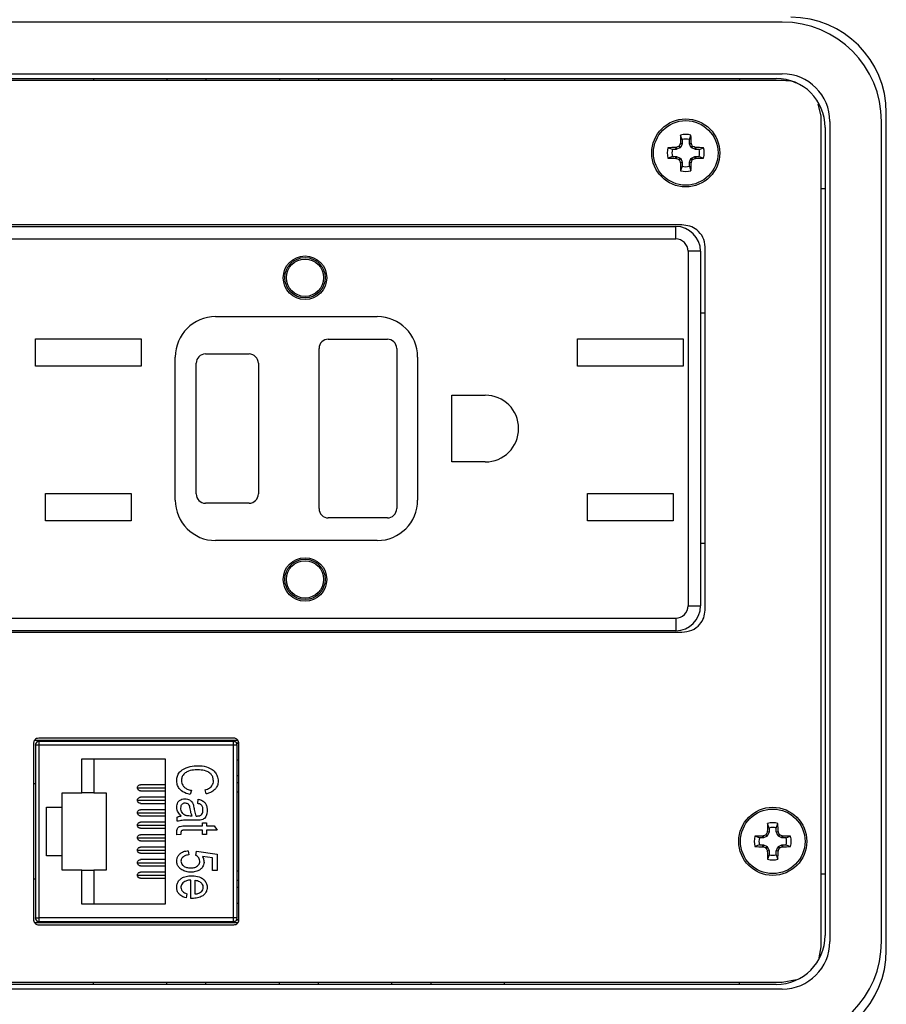
# Model space of a CAD drawing. Units: inches. Extents: x 0.5 to 8, y 0.3 to 10.7.
# Drawn here: x 2 to 2.9, y 7.4 to 8.4 of the extents above; entities that cross this region are included whole.
import ezdxf

# ---------------------------------------------------------------- set-up
doc = ezdxf.new("R2010")
doc.units = ezdxf.units.IN
doc.header["$MEASUREMENT"] = 0

msp = doc.modelspace()

# ---------------------------------------------------------------- linework, layer by layer
at = {"color": 7, "linetype": 'Continuous', "lineweight": 25}
for p, q in [((2.8257, 8.4135), (1.789, 8.4135)), ((1.789, 8.3581), (2.8257, 8.3581)), ((2.8257, 8.3507), (1.789, 8.3507)), ((1.7956, 8.353), (2.8192, 8.353)), ((2.0869, 8.353), (2.0869, 8.3507)), ((2.1656, 8.353), (2.1656, 8.3507)), ((2.2076, 8.353), (2.2076, 8.3507)), ((2.2864, 8.353), (2.2864, 8.3507)), ((2.3284, 8.353), (2.3284, 8.3507)), ((2.4071, 8.353), (2.4071, 8.3507)), ((2.4491, 8.353), (2.4491, 8.3507)), ((2.5278, 8.353), (2.5278, 8.3507)), ((2.7798, 8.353), (2.7798, 8.3507)), ((2.8674, 8.3128), (2.8642, 8.3256)), ((2.8674, 7.422), (2.8674, 8.3128)), ((2.8768, 8.307), (2.8768, 7.4278)), ((2.9322, 7.4278), (2.9322, 8.307)), ((2.9373, 7.4186), (2.9373, 8.3162)), ((2.8717, 8.3005), (2.8717, 7.4343)), ((2.7184, 8.2874), (2.7167, 8.2923)), ((2.7184, 8.2874), (2.7184, 8.2834)), ((2.7261, 8.2874), (2.7278, 8.2923)), ((2.7261, 8.2834), (2.7261, 8.2874)), ((2.708, 8.277), (2.7032, 8.2787)), ((2.712, 8.277), (2.708, 8.277)), ((2.7116, 8.2789), (2.7121, 8.279)), ((2.712, 8.277), (2.7116, 8.2789)), ((2.7124, 8.2771), (2.712, 8.277)), ((2.7121, 8.279), (2.7124, 8.2771)), ((2.7161, 8.2786), (2.7124, 8.2771)), ((2.7161, 8.2786), (2.7147, 8.2801)), ((2.7153, 8.2807), (2.7168, 8.2793)), ((2.7168, 8.2793), (2.7161, 8.2786)), ((2.7164, 8.2834), (2.7165, 8.2838)), ((2.7183, 8.283), (2.7164, 8.2834)), ((2.7165, 8.2838), (2.7184, 8.2834)), ((2.7183, 8.283), (2.7168, 8.2793)), ((2.7184, 8.2834), (2.7183, 8.283)), ((2.7261, 8.2834), (2.728, 8.2838)), ((2.7262, 8.283), (2.7261, 8.2834)), ((2.7281, 8.2834), (2.7262, 8.283)), ((2.7277, 8.2793), (2.7262, 8.283)), ((2.7277, 8.2793), (2.7292, 8.2807)), ((2.7283, 8.2786), (2.7277, 8.2793)), ((2.728, 8.2838), (2.7281, 8.2834)), ((2.7298, 8.2801), (2.7283, 8.2786)), ((2.7321, 8.2771), (2.7283, 8.2786)), ((2.7321, 8.2771), (2.7324, 8.279)), ((2.7325, 8.277), (2.7321, 8.2771)), ((2.7324, 8.279), (2.7329, 8.2789)), ((2.7329, 8.2789), (2.7325, 8.277)), ((2.7365, 8.277), (2.7325, 8.277)), ((2.7365, 8.277), (2.7413, 8.2787)), ((2.708, 8.2693), (2.7032, 8.2677)), ((2.708, 8.2693), (2.712, 8.2693)), ((2.7116, 8.2674), (2.712, 8.2693)), ((2.7121, 8.2674), (2.7116, 8.2674)), ((2.712, 8.2693), (2.7124, 8.2692)), ((2.7124, 8.2692), (2.7121, 8.2674)), ((2.7124, 8.2692), (2.7161, 8.2677)), ((2.7147, 8.2662), (2.7161, 8.2677)), ((2.7168, 8.2671), (2.7153, 8.2656)), ((2.7161, 8.2677), (2.7168, 8.2671)), ((2.7168, 8.2671), (2.7183, 8.2634)), ((2.7262, 8.2634), (2.7277, 8.2671)), ((2.7277, 8.2671), (2.7283, 8.2677)), ((2.7292, 8.2656), (2.7277, 8.2671)), ((2.7283, 8.2677), (2.7321, 8.2692)), ((2.7283, 8.2677), (2.7298, 8.2662)), ((2.7321, 8.2692), (2.7325, 8.2693)), ((2.7324, 8.2674), (2.7321, 8.2692)), ((2.7329, 8.2674), (2.7324, 8.2674)), ((2.7325, 8.2693), (2.7329, 8.2674)), ((2.7325, 8.2693), (2.7365, 8.2693)), ((2.7365, 8.2693), (2.7413, 8.2677)), ((2.7164, 8.263), (2.7183, 8.2634)), ((2.7165, 8.2625), (2.7164, 8.263)), ((2.7184, 8.2629), (2.7165, 8.2625)), ((2.7184, 8.2589), (2.7167, 8.2541)), ((2.7183, 8.2634), (2.7184, 8.2629)), ((2.7184, 8.2629), (2.7184, 8.2589)), ((2.7261, 8.2629), (2.7262, 8.2634)), ((2.728, 8.2625), (2.7261, 8.2629)), ((2.7261, 8.2589), (2.7261, 8.2629)), ((2.7261, 8.2589), (2.7278, 8.2541)), ((2.7262, 8.2634), (2.7281, 8.263)), ((2.7281, 8.263), (2.728, 8.2625)), ((2.8717, 8.2348), (2.8674, 8.2348)), ((2.718, 8.196), (1.8914, 8.196)), ((1.898, 8.1944), (2.7114, 8.1944)), ((2.7114, 8.181), (2.7114, 8.1944)), ((1.898, 8.181), (2.7114, 8.181)), ((2.743, 7.7829), (2.743, 8.1725)), ((2.7247, 8.1677), (2.7247, 7.7877)), ((2.738, 8.1677), (2.7247, 8.1677)), ((2.738, 8.1677), (2.738, 7.7877)), ((2.218, 8.0977), (2.3914, 8.0977)), ((2.738, 8.1019), (2.743, 8.1019)), ((2.0249, 8.074), (2.1382, 8.074)), ((2.0249, 8.0447), (2.0249, 8.074)), ((2.1382, 8.074), (2.1382, 8.0447)), ((2.3389, 8.0735), (2.4022, 8.0735)), ((2.6062, 8.074), (2.7195, 8.074)), ((2.6062, 8.0447), (2.6062, 8.074)), ((2.7195, 8.074), (2.7195, 8.0447)), ((2.1747, 7.901), (2.1747, 8.0544)), ((2.2072, 8.0577), (2.2539, 8.0577)), ((2.3289, 7.8919), (2.3289, 8.0635)), ((2.4122, 8.0635), (2.4122, 7.8919)), ((2.4347, 8.0544), (2.4347, 7.901)), ((2.1382, 8.0447), (2.0249, 8.0447)), ((2.1972, 7.9077), (2.1972, 8.0477)), ((2.2639, 8.0477), (2.2639, 7.9077)), ((2.7195, 8.0447), (2.6062, 8.0447)), ((2.4714, 8.0135), (2.5072, 8.0135)), ((2.4714, 7.9419), (2.4714, 8.0135)), ((2.5072, 7.9419), (2.4714, 7.9419)), ((2.0357, 7.908), (2.1274, 7.908)), ((2.0357, 7.8787), (2.0357, 7.908)), ((2.1274, 7.908), (2.1274, 7.8787)), ((2.617, 7.908), (2.7087, 7.908)), ((2.617, 7.8787), (2.617, 7.908)), ((2.7087, 7.908), (2.7087, 7.8787)), ((2.2539, 7.8977), (2.2072, 7.8977)), ((2.1274, 7.8787), (2.0357, 7.8787)), ((2.4022, 7.8819), (2.3389, 7.8819)), ((2.7087, 7.8787), (2.617, 7.8787)), ((2.3914, 7.8577), (2.218, 7.8577)), ((2.743, 7.8544), (2.738, 7.8544)), ((2.7247, 7.7877), (2.738, 7.7877)), ((1.898, 7.7744), (2.7114, 7.7744)), ((2.7114, 7.7744), (2.7114, 7.761)), ((1.8914, 7.7594), (2.718, 7.7594)), ((2.7114, 7.761), (1.898, 7.761)), ((2.2421, 7.6433), (2.0237, 7.6433)), ((2.2421, 7.6432), (2.0266, 7.6432)), ((2.0266, 7.6432), (2.0266, 7.6417)), ((2.2375, 7.6458), (2.0283, 7.6458)), ((2.2373, 7.6422), (2.0286, 7.6422)), ((2.0286, 7.6422), (2.0286, 7.6383)), ((2.0771, 7.6422), (2.078, 7.6433)), ((2.1878, 7.6433), (2.1887, 7.6422)), ((2.2373, 7.6383), (2.2373, 7.6422)), ((2.0229, 7.6408), (2.0229, 7.4508)), ((2.0247, 7.6383), (2.0247, 7.4532)), ((2.0286, 7.6383), (2.0247, 7.6383)), ((2.0286, 7.6383), (2.0286, 7.4532)), ((2.2373, 7.6383), (2.0286, 7.6383)), ((2.2373, 7.4532), (2.2373, 7.6383)), ((2.2412, 7.6383), (2.2373, 7.6383)), ((2.2412, 7.4532), (2.2412, 7.6383)), ((2.2429, 7.4508), (2.2429, 7.6408)), ((2.0745, 7.6238), (2.1638, 7.6238)), ((2.0745, 7.5871), (2.0745, 7.6238)), ((2.0876, 7.6238), (2.0876, 7.5871)), ((2.1638, 7.6238), (2.1638, 7.4677)), ((2.2429, 7.6224), (2.2412, 7.6224)), ((2.0247, 7.5969), (2.0229, 7.5969)), ((2.1342, 7.5926), (2.1638, 7.5926)), ((2.1638, 7.5959), (2.1375, 7.5959)), ((2.1375, 7.5893), (2.1638, 7.5893)), ((2.1921, 7.5899), (2.1909, 7.5854)), ((2.2078, 7.586), (2.2067, 7.5905)), ((2.2412, 7.5984), (2.2429, 7.5984)), ((2.0535, 7.5871), (2.0745, 7.5871)), ((2.0535, 7.572), (2.0535, 7.5871)), ((2.0876, 7.5871), (2.0745, 7.5871)), ((2.0876, 7.5871), (2.1008, 7.5871)), ((2.1008, 7.5871), (2.1008, 7.5044)), ((2.1342, 7.5792), (2.1638, 7.5792)), ((2.1638, 7.5825), (2.1375, 7.5825)), ((2.1988, 7.5758), (2.1994, 7.5803)), ((2.2412, 7.5884), (2.2429, 7.5884)), ((2.0365, 7.572), (2.0535, 7.572)), ((2.0365, 7.5195), (2.0365, 7.572)), ((2.0535, 7.5195), (2.0535, 7.572)), ((2.1375, 7.5759), (2.1638, 7.5759)), ((2.1638, 7.5691), (2.1375, 7.5691)), ((2.1342, 7.5658), (2.1638, 7.5658)), ((2.1375, 7.5625), (2.1638, 7.5625)), ((2.1769, 7.5567), (2.1769, 7.5612)), ((2.1971, 7.5578), (2.19, 7.5578)), ((2.1926, 7.5623), (2.1908, 7.5623)), ((2.1971, 7.5623), (2.1984, 7.5623)), ((2.1342, 7.5524), (2.1638, 7.5524)), ((2.1638, 7.5557), (2.1375, 7.5557)), ((2.1375, 7.5492), (2.1638, 7.5492)), ((2.2039, 7.5472), (2.1852, 7.5472)), ((2.1859, 7.5517), (2.2039, 7.5517)), ((2.2039, 7.555), (2.2084, 7.555)), ((2.2039, 7.5517), (2.2039, 7.555)), ((2.2039, 7.5427), (2.2039, 7.5472)), ((2.2084, 7.555), (2.2084, 7.5517)), ((2.2084, 7.5517), (2.2163, 7.5517)), ((2.2084, 7.5472), (2.2084, 7.5427)), ((2.2196, 7.5472), (2.2084, 7.5472)), ((2.2163, 7.5517), (2.2196, 7.5472)), ((2.8116, 7.5494), (2.8099, 7.5543)), ((2.8116, 7.5494), (2.8116, 7.5454)), ((2.8193, 7.5494), (2.821, 7.5543)), ((2.8193, 7.5454), (2.8193, 7.5494)), ((2.1342, 7.5391), (2.1638, 7.5391)), ((2.1638, 7.5423), (2.1375, 7.5423)), ((2.1763, 7.5421), (2.1763, 7.5454)), ((2.1808, 7.5427), (2.1763, 7.5421)), ((2.1808, 7.5446), (2.1808, 7.5427)), ((2.2084, 7.5427), (2.2039, 7.5427)), ((2.8012, 7.539), (2.7964, 7.5407)), ((2.8052, 7.539), (2.8012, 7.539)), ((2.8048, 7.5409), (2.8053, 7.541)), ((2.8052, 7.539), (2.8048, 7.5409)), ((2.8057, 7.5391), (2.8052, 7.539)), ((2.8053, 7.541), (2.8057, 7.5391)), ((2.8094, 7.5407), (2.8057, 7.5391)), ((2.8094, 7.5407), (2.8079, 7.5421)), ((2.8085, 7.5427), (2.81, 7.5413)), ((2.81, 7.5413), (2.8094, 7.5407)), ((2.8097, 7.5454), (2.8097, 7.5458)), ((2.8097, 7.5458), (2.8116, 7.5454)), ((2.8115, 7.545), (2.8097, 7.5454)), ((2.8115, 7.545), (2.81, 7.5413)), ((2.8116, 7.5454), (2.8115, 7.545)), ((2.8193, 7.5454), (2.8212, 7.5458)), ((2.8194, 7.545), (2.8193, 7.5454)), ((2.8213, 7.5454), (2.8194, 7.545)), ((2.8209, 7.5413), (2.8194, 7.545)), ((2.8209, 7.5413), (2.8224, 7.5427)), ((2.8216, 7.5407), (2.8209, 7.5413)), ((2.8212, 7.5458), (2.8213, 7.5454)), ((2.823, 7.5421), (2.8216, 7.5407)), ((2.8253, 7.5391), (2.8216, 7.5407)), ((2.8253, 7.5391), (2.8256, 7.541)), ((2.8257, 7.539), (2.8253, 7.5391)), ((2.8256, 7.541), (2.8261, 7.5409)), ((2.8261, 7.5409), (2.8257, 7.539)), ((2.8297, 7.539), (2.8257, 7.539)), ((2.8297, 7.539), (2.8346, 7.5407)), ((2.1375, 7.5358), (2.1638, 7.5358)), ((2.1638, 7.529), (2.1375, 7.529)), ((2.8012, 7.5313), (2.7964, 7.5297)), ((2.8012, 7.5313), (2.8052, 7.5313)), ((2.8048, 7.5295), (2.8052, 7.5313)), ((2.8053, 7.5294), (2.8048, 7.5295)), ((2.8052, 7.5313), (2.8057, 7.5313)), ((2.8057, 7.5313), (2.8053, 7.5294)), ((2.8057, 7.5313), (2.8094, 7.5297)), ((2.8079, 7.5283), (2.8094, 7.5297)), ((2.81, 7.5291), (2.8085, 7.5276)), ((2.8094, 7.5297), (2.81, 7.5291)), ((2.81, 7.5291), (2.8115, 7.5254)), ((2.8194, 7.5254), (2.8209, 7.5291)), ((2.8209, 7.5291), (2.8216, 7.5297)), ((2.8224, 7.5276), (2.8209, 7.5291)), ((2.8216, 7.5297), (2.8253, 7.5313)), ((2.8216, 7.5297), (2.823, 7.5283)), ((2.8256, 7.5294), (2.8253, 7.5313)), ((2.8253, 7.5313), (2.8257, 7.5313)), ((2.8261, 7.5295), (2.8256, 7.5294)), ((2.8257, 7.5313), (2.8261, 7.5295)), ((2.8257, 7.5313), (2.8297, 7.5313)), ((2.8297, 7.5313), (2.8346, 7.5297)), ((2.0535, 7.5195), (2.0365, 7.5195)), ((2.0535, 7.5044), (2.0535, 7.5195)), ((2.1342, 7.5257), (2.1638, 7.5257)), ((2.1375, 7.5224), (2.1638, 7.5224)), ((2.1638, 7.5156), (2.1375, 7.5156)), ((2.1887, 7.5252), (2.1893, 7.5207)), ((2.1968, 7.5202), (2.1974, 7.5247)), ((2.1974, 7.5247), (2.2196, 7.5213)), ((2.2146, 7.5175), (2.2039, 7.5191)), ((2.2146, 7.5038), (2.2146, 7.5175)), ((2.2196, 7.5213), (2.2196, 7.5038)), ((2.8097, 7.525), (2.8115, 7.5254)), ((2.8097, 7.5246), (2.8097, 7.525)), ((2.8116, 7.5249), (2.8097, 7.5246)), ((2.8116, 7.5209), (2.8099, 7.5161)), ((2.8115, 7.5254), (2.8116, 7.5249)), ((2.8116, 7.5249), (2.8116, 7.5209)), ((2.8193, 7.5249), (2.8194, 7.5254)), ((2.8212, 7.5246), (2.8193, 7.5249)), ((2.8193, 7.5209), (2.8193, 7.5249)), ((2.8193, 7.5209), (2.821, 7.5161)), ((2.8194, 7.5254), (2.8213, 7.525)), ((2.8213, 7.525), (2.8212, 7.5246)), ((2.1342, 7.5123), (2.1638, 7.5123)), ((2.1375, 7.509), (2.1638, 7.509)), ((2.0247, 7.4946), (2.0229, 7.4946)), ((2.0745, 7.5044), (2.0535, 7.5044)), ((2.0745, 7.4677), (2.0745, 7.5044)), ((2.0745, 7.5044), (2.0876, 7.5044)), ((2.0876, 7.5044), (2.0876, 7.4677)), ((2.1008, 7.5044), (2.0876, 7.5044)), ((2.1342, 7.4989), (2.1638, 7.4989)), ((2.1638, 7.5022), (2.1375, 7.5022)), ((2.1375, 7.4956), (2.1638, 7.4956)), ((2.2196, 7.5038), (2.2146, 7.5038)), ((2.2429, 7.5031), (2.2412, 7.5031)), ((2.8717, 7.4999), (2.8674, 7.4999)), ((2.1915, 7.474), (2.1915, 7.4937)), ((2.196, 7.4785), (2.196, 7.4935)), ((2.2429, 7.4931), (2.2412, 7.4931)), ((2.187, 7.4791), (2.1864, 7.4746)), ((2.1929, 7.474), (2.1915, 7.474)), ((2.1638, 7.4677), (2.0745, 7.4677)), ((2.2412, 7.4691), (2.2429, 7.4691)), ((2.0247, 7.4532), (2.0286, 7.4532)), ((2.2373, 7.4532), (2.0286, 7.4532)), ((2.0286, 7.4532), (2.0286, 7.4493)), ((2.2373, 7.4493), (2.2373, 7.4532)), ((2.2412, 7.4532), (2.2373, 7.4532)), ((2.0237, 7.4483), (2.2421, 7.4483)), ((2.0266, 7.4498), (2.0266, 7.4483)), ((2.0283, 7.4458), (2.2375, 7.4458)), ((2.0286, 7.4493), (2.2373, 7.4493)), ((2.0771, 7.4493), (2.078, 7.4483)), ((2.1878, 7.4483), (2.1887, 7.4493)), ((2.8651, 7.4103), (2.8674, 7.422)), ((1.789, 7.3841), (2.8257, 7.3841)), ((2.8192, 7.3818), (1.7956, 7.3818)), ((2.0869, 7.3818), (2.0869, 7.3841)), ((2.1656, 7.3818), (2.1656, 7.3841)), ((2.2076, 7.3818), (2.2076, 7.3841)), ((2.2864, 7.3818), (2.2864, 7.3841)), ((2.3284, 7.3818), (2.3284, 7.3841)), ((2.4071, 7.3818), (2.4071, 7.3841)), ((2.4491, 7.3818), (2.4491, 7.3841)), ((2.5278, 7.3818), (2.5278, 7.3841)), ((2.7798, 7.3818), (2.7798, 7.3841)), ((2.8257, 7.3841), (2.841, 7.3872)), ((2.8257, 7.3767), (1.789, 7.3767))]:
    msp.add_line(p, q, dxfattribs=at)
at = {"color": 8, "linetype": 'Continuous', "lineweight": 25}
for p, q in [((2.2412, 7.6058), (2.2429, 7.6058)), ((2.2429, 7.4858), (2.2412, 7.4858))]:
    msp.add_line(p, q, dxfattribs=at)
at = {"color": 7, "linetype": 'Continuous', "lineweight": 25}
for centre, radius in [((2.7222, 8.2732), 0.0365), ((2.7222, 8.2732), 0.0346), ((2.3139, 8.1394), 0.0233), ((2.3139, 8.1394), 0.0217), ((2.3139, 8.1394), 0.02), ((2.3139, 7.816), 0.0233), ((2.3139, 7.816), 0.0217), ((2.3139, 7.816), 0.02), ((2.8155, 7.5352), 0.0365), ((2.8155, 7.5352), 0.0346)]:
    msp.add_circle(centre, radius, dxfattribs=at)
for centre, radius, start, end in [((2.8257, 8.307), 0.1064, 360, 90), ((2.8349, 8.3162), 0.1024, 360, 90), ((2.8192, 8.3005), 0.0525, 0, 90), ((2.8257, 8.307), 0.051, 360, 90), ((3.2992, 8.2742), 0.5828, 178.2219, 179.0541), ((2.7222, 8.2732), 0.0199, 73.8745, 106.1255), ((2.7222, 8.2732), 0.0148, 74.8789, 105.1211), ((2.1453, 8.2742), 0.5828, 0.9459, 1.7781), ((2.7222, 8.2732), 0.0199, 163.8745, 196.1255), ((2.7212, 7.6962), 0.5828, 90.9459, 91.7781), ((2.7222, 8.2732), 0.0148, 164.8789, 195.1211), ((2.9626, 7.6927), 0.6376, 112.8839, 113.1401), ((3.3027, 8.0328), 0.6376, 156.8599, 157.1161), ((2.1417, 8.0328), 0.6376, 22.8839, 23.1401), ((2.4819, 7.6927), 0.6376, 66.8599, 67.1161), ((2.7232, 7.6962), 0.5828, 88.2219, 89.0541), ((2.7222, 8.2732), 0.0148, 344.8789, 15.1211), ((2.7222, 8.2732), 0.0199, 343.8745, 16.1255), ((2.7212, 8.8501), 0.5828, 268.2219, 269.0541), ((2.9626, 8.8537), 0.6376, 246.8599, 247.1161), ((3.3027, 8.5136), 0.6376, 202.8839, 203.1401), ((2.1417, 8.5136), 0.6376, 336.8599, 337.1161), ((2.4819, 8.8537), 0.6376, 292.8839, 293.1401), ((2.7232, 8.8501), 0.5828, 270.9459, 271.7781), ((3.2992, 8.2722), 0.5828, 180.9459, 181.7781), ((2.7222, 8.2732), 0.0148, 254.8789, 285.1211), ((2.1453, 8.2722), 0.5828, 358.2219, 359.0541), ((2.7222, 8.2732), 0.0199, 253.8745, 286.1255), ((2.7114, 8.1677), 0.0267, 360, 90), ((2.7114, 8.1677), 0.0133, 0, 90), ((2.218, 8.0544), 0.0433, 90, 180), ((2.3914, 8.0544), 0.0433, 0, 90), ((2.3389, 8.0635), 0.01, 90, 180), ((2.4022, 8.0635), 0.01, 0, 90), ((2.2072, 8.0477), 0.01, 90, 180), ((2.2539, 8.0477), 0.01, 0, 90), ((2.5072, 7.9777), 0.0358, 270, 90), ((2.2072, 7.9077), 0.01, 180, 270), ((2.2539, 7.9077), 0.01, 270, 0), ((2.218, 7.901), 0.0433, 180, 270), ((2.3914, 7.901), 0.0433, 270, 0), ((2.3389, 7.8919), 0.01, 180, 270), ((2.4022, 7.8919), 0.01, 270, 0), ((2.7114, 7.7877), 0.0133, 270, 360), ((2.7114, 7.7877), 0.0267, 270, 360), ((2.0286, 7.6383), 0.00394, 90, 180), ((2.2373, 7.6383), 0.00394, 0, 90), ((2.2366, 7.6343), 0.00787, 37.187, 75.1394), ((3.3924, 7.5362), 0.5828, 178.2219, 179.0541), ((2.8155, 7.5352), 0.0199, 73.8745, 106.1255), ((2.8155, 7.5352), 0.0148, 74.8789, 105.1211), ((2.2385, 7.5362), 0.5828, 0.9459, 1.7781), ((2.8155, 7.5352), 0.0199, 163.8745, 196.1255), ((2.8145, 6.9582), 0.5828, 90.9459, 91.7781), ((2.8155, 7.5352), 0.0148, 164.8789, 195.1211), ((3.0559, 6.9547), 0.6376, 112.8839, 113.1401), ((3.396, 7.2948), 0.6376, 156.8599, 157.1161), ((2.235, 7.2948), 0.6376, 22.8839, 23.1401), ((2.5751, 6.9547), 0.6376, 66.8599, 67.1161), ((2.8165, 6.9582), 0.5828, 88.2219, 89.0541), ((2.8155, 7.5352), 0.0148, 344.8789, 15.1211), ((2.8155, 7.5352), 0.0199, 343.8745, 16.1255), ((2.8145, 8.1121), 0.5828, 268.2219, 269.0541), ((3.0559, 8.1157), 0.6376, 246.8599, 247.1161), ((3.396, 7.7756), 0.6376, 202.8839, 203.1401), ((2.235, 7.7756), 0.6376, 336.8599, 337.1161), ((2.5751, 8.1157), 0.6376, 292.8839, 293.1401), ((2.8165, 8.1121), 0.5828, 270.9459, 271.7781), ((3.3924, 7.5342), 0.5828, 180.9459, 181.7781), ((2.8155, 7.5352), 0.0199, 253.8745, 286.1255), ((2.8155, 7.5352), 0.0148, 254.8789, 285.1211), ((2.2385, 7.5342), 0.5828, 358.2219, 359.0541), ((2.0286, 7.4532), 0.00394, 180, 270), ((2.2373, 7.4532), 0.00394, 270, 0), ((2.2366, 7.4572), 0.00787, 284.8606, 322.813), ((2.8192, 7.4343), 0.0525, 270, 0), ((2.8257, 7.4278), 0.1064, 270, 360), ((2.8257, 7.4278), 0.051, 270, 0), ((2.8349, 7.4186), 0.1024, 270, 0)]:
    msp.add_arc(centre, radius, start, end, dxfattribs=at)
for points, knots in [([(2.8409, 8.348), (2.8406, 8.3481), (2.836, 8.3506), (2.8307, 8.3506), (2.8257, 8.3507)], [0, 0, 0, 0, 0.05824, 1, 1, 1, 1]), ([(2.7147, 8.2801), (2.7148, 8.2802), (2.715, 8.2803), (2.7152, 8.2805), (2.7153, 8.2807), (2.7153, 8.2807)], [0, 0, 0, 0, 0.428746, 0.857507, 1, 1, 1, 1]), ([(2.7292, 8.2807), (2.7292, 8.2806), (2.7294, 8.2804), (2.7296, 8.2802), (2.7298, 8.2801), (2.7298, 8.2801)], [0, 0, 0, 0, 0.428746, 0.857507, 1, 1, 1, 1]), ([(2.7153, 8.2656), (2.7153, 8.2657), (2.7151, 8.266), (2.7149, 8.2661), (2.7147, 8.2662), (2.7147, 8.2662)], [0, 0, 0, 0, 0.428746, 0.857507, 1, 1, 1, 1]), ([(2.7298, 8.2662), (2.7297, 8.2662), (2.7295, 8.2661), (2.7293, 8.2658), (2.7292, 8.2657), (2.7292, 8.2656)], [0, 0, 0, 0, 0.428746, 0.857507, 1, 1, 1, 1]), ([(2.743, 8.1725), (2.7425, 8.176), (2.7415, 8.183), (2.7348, 8.1906), (2.7267, 8.1952), (2.721, 8.1958), (2.718, 8.196)], [0, 0, 0, 0, 0.275817, 0.548672, 0.769271, 1, 1, 1, 1]), ([(2.718, 7.7594), (2.7217, 7.7598), (2.729, 7.7607), (2.7371, 7.7669), (2.7421, 7.7747), (2.7427, 7.7802), (2.743, 7.7829)], [0, 0, 0, 0, 0.290741, 0.567449, 0.781666, 1, 1, 1, 1]), ([(2.0283, 7.6458), (2.0275, 7.6457), (2.026, 7.6455), (2.0242, 7.6441), (2.0231, 7.6425), (2.023, 7.6413), (2.0229, 7.6408)], [0, 0, 0, 0, 0.292573, 0.569775, 0.783208, 1, 1, 1, 1]), ([(2.2429, 7.6408), (2.2428, 7.6415), (2.2426, 7.643), (2.2411, 7.6446), (2.2394, 7.6456), (2.2382, 7.6457), (2.2375, 7.6458)], [0, 0, 0, 0, 0.2739591, 0.5463545, 0.7677509, 1, 1, 1, 1]), ([(2.1763, 7.6002), (2.1764, 7.6011), (2.1765, 7.6035), (2.1777, 7.6075), (2.1811, 7.6115), (2.1871, 7.6148), (2.1933, 7.6162), (2.1976, 7.6163), (2.1988, 7.6163)], [0, 0, 0, 0, 0.0846973, 0.2400659, 0.3879312, 0.587476, 0.8815421, 1, 1, 1, 1]), ([(2.1988, 7.6118), (2.198, 7.6118), (2.1947, 7.6118), (2.19, 7.6111), (2.1853, 7.6087), (2.1825, 7.6057), (2.1815, 7.6026), (2.1814, 7.6009), (2.1814, 7.6003)], [0, 0, 0, 0, 0.1121423, 0.4230839, 0.5981474, 0.7743562, 0.9290015, 1, 1, 1, 1]), ([(2.1988, 7.6163), (2.1997, 7.6163), (2.2036, 7.6162), (2.2094, 7.6151), (2.2154, 7.6118), (2.2189, 7.6076), (2.2206, 7.6034), (2.2207, 7.6008), (2.2208, 7.5998)], [0, 0, 0, 0, 0.0854862, 0.3775487, 0.5733336, 0.7384847, 0.9036841, 1, 1, 1, 1]), ([(2.2157, 7.6), (2.2156, 7.6008), (2.2155, 7.6029), (2.2143, 7.6059), (2.2117, 7.6087), (2.207, 7.6111), (2.2024, 7.6118), (2.1994, 7.6118), (2.1988, 7.6118)], [0, 0, 0, 0, 0.113502, 0.260952, 0.406924, 0.609973, 0.92148, 1, 1, 1, 1]), ([(2.1909, 7.5854), (2.1901, 7.5856), (2.1867, 7.5864), (2.182, 7.5885), (2.1781, 7.5927), (2.1765, 7.5966), (2.1764, 7.5991), (2.1763, 7.6002)], [0, 0, 0, 0, 0.115878, 0.463375, 0.662766, 0.862951, 1, 1, 1, 1]), ([(2.1814, 7.6003), (2.1814, 7.5994), (2.1816, 7.5977), (2.1827, 7.5951), (2.1847, 7.5928), (2.1879, 7.5909), (2.1905, 7.5903), (2.1921, 7.5899)], [0, 0, 0, 0, 0.161522, 0.324202, 0.506459, 0.710612, 1, 1, 1, 1]), ([(2.2067, 7.5905), (2.2075, 7.5907), (2.2099, 7.5914), (2.2129, 7.5931), (2.215, 7.5959), (2.2156, 7.5981), (2.2157, 7.5995), (2.2157, 7.6)], [0, 0, 0, 0, 0.185209, 0.517726, 0.71114, 0.904828, 1, 1, 1, 1]), ([(2.2208, 7.5998), (2.2207, 7.5989), (2.2206, 7.5966), (2.2192, 7.593), (2.2161, 7.5894), (2.212, 7.5871), (2.209, 7.5863), (2.2078, 7.586)], [0, 0, 0, 0, 0.12797, 0.341114, 0.544614, 0.818008, 1, 1, 1, 1]), ([(2.1342, 7.5926), (2.1343, 7.593), (2.1343, 7.5937), (2.1349, 7.5947), (2.1357, 7.5954), (2.1367, 7.5958), (2.1373, 7.5958), (2.1375, 7.5958)], [0, 0, 0, 0, 0.214738, 0.429476, 0.644213, 0.858951, 1, 1, 1, 1]), ([(2.1375, 7.5894), (2.1374, 7.5894), (2.1369, 7.5893), (2.136, 7.5896), (2.1351, 7.5902), (2.1345, 7.5912), (2.1343, 7.592), (2.1342, 7.5925), (2.1342, 7.5926)], [0, 0, 0, 0, 0.0782, 0.291908, 0.505615, 0.719322, 0.933029, 1, 1, 1, 1]), ([(2.1342, 7.5792), (2.1343, 7.5796), (2.1343, 7.5803), (2.1349, 7.5813), (2.1357, 7.582), (2.1367, 7.5825), (2.1373, 7.5825), (2.1375, 7.5825)], [0, 0, 0, 0, 0.214738, 0.429476, 0.644213, 0.858951, 1, 1, 1, 1]), ([(2.1375, 7.576), (2.1374, 7.576), (2.1369, 7.5759), (2.136, 7.5762), (2.1351, 7.5769), (2.1345, 7.5778), (2.1343, 7.5786), (2.1342, 7.5791), (2.1342, 7.5792)], [0, 0, 0, 0, 0.0782005, 0.2919077, 0.5056149, 0.7193221, 0.9330293, 1, 1, 1, 1]), ([(2.1763, 7.572), (2.1764, 7.5728), (2.1765, 7.5746), (2.1775, 7.5772), (2.1793, 7.5792), (2.182, 7.5807), (2.184, 7.5808), (2.1852, 7.5809)], [0, 0, 0, 0, 0.186279, 0.374181, 0.573599, 0.758089, 1, 1, 1, 1]), ([(2.1852, 7.5809), (2.186, 7.5808), (2.1878, 7.5807), (2.1904, 7.5796), (2.1926, 7.5777), (2.1942, 7.5745), (2.1946, 7.572), (2.1949, 7.5704)], [0, 0, 0, 0, 0.1658, 0.33269, 0.52321, 0.702666, 1, 1, 1, 1]), ([(2.1994, 7.5803), (2.2002, 7.5801), (2.2025, 7.5796), (2.2055, 7.578), (2.2078, 7.575), (2.2088, 7.5717), (2.2089, 7.5692), (2.2089, 7.5681)], [0, 0, 0, 0, 0.153078, 0.402016, 0.575416, 0.807161, 1, 1, 1, 1]), ([(2.1342, 7.5658), (2.1343, 7.5662), (2.1343, 7.5669), (2.1349, 7.5679), (2.1357, 7.5687), (2.1367, 7.5691), (2.1373, 7.5691), (2.1375, 7.5691)], [0, 0, 0, 0, 0.214738, 0.429476, 0.644213, 0.858951, 1, 1, 1, 1]), ([(2.1812, 7.5623), (2.1806, 7.563), (2.1787, 7.5648), (2.1767, 7.568), (2.1764, 7.5709), (2.1763, 7.572)], [0, 0, 0, 0, 0.237149, 0.708075, 1, 1, 1, 1]), ([(2.1808, 7.5709), (2.1809, 7.5718), (2.181, 7.5732), (2.1819, 7.5749), (2.183, 7.5759), (2.1843, 7.5764), (2.1851, 7.5764), (2.1854, 7.5764)], [0, 0, 0, 0, 0.3272402, 0.5156891, 0.7046612, 0.8771676, 1, 1, 1, 1]), ([(2.1908, 7.5623), (2.1899, 7.5624), (2.1879, 7.5624), (2.1851, 7.5631), (2.1829, 7.5649), (2.1814, 7.5672), (2.1809, 7.5692), (2.1808, 7.5705), (2.1808, 7.5709)], [0, 0, 0, 0, 0.177084, 0.404376, 0.571917, 0.738871, 0.933319, 1, 1, 1, 1]), ([(2.1854, 7.5764), (2.1861, 7.5763), (2.1872, 7.5762), (2.1885, 7.5753), (2.1897, 7.5737), (2.1901, 7.5718), (2.1903, 7.5704), (2.1904, 7.5699)], [0, 0, 0, 0, 0.216894, 0.369377, 0.521715, 0.842346, 1, 1, 1, 1]), ([(2.1904, 7.5699), (2.1906, 7.569), (2.1909, 7.5673), (2.1916, 7.5648), (2.1923, 7.5632), (2.1926, 7.5623)], [0, 0, 0, 0, 0.332282, 0.664246, 1, 1, 1, 1]), ([(2.1949, 7.5704), (2.195, 7.5696), (2.1954, 7.5678), (2.196, 7.565), (2.1968, 7.5632), (2.1971, 7.5623)], [0, 0, 0, 0, 0.3119491, 0.6540742, 1, 1, 1, 1]), ([(2.2089, 7.5681), (2.2089, 7.5673), (2.2088, 7.5651), (2.208, 7.5621), (2.2062, 7.5598), (2.204, 7.5584), (2.2009, 7.5579), (2.1985, 7.5579), (2.1971, 7.5578)], [0, 0, 0, 0, 0.142995, 0.359577, 0.496428, 0.606505, 0.772141, 1, 1, 1, 1]), ([(2.2044, 7.5688), (2.2044, 7.5696), (2.2043, 7.5711), (2.2037, 7.573), (2.2025, 7.5745), (2.2008, 7.5753), (2.1994, 7.5757), (2.1988, 7.5758)], [0, 0, 0, 0, 0.2616867, 0.4414273, 0.5914869, 0.8099757, 1, 1, 1, 1]), ([(2.2027, 7.5635), (2.2031, 7.5641), (2.2041, 7.5653), (2.2044, 7.5673), (2.2044, 7.5684), (2.2044, 7.5688)], [0, 0, 0, 0, 0.363938, 0.8293745, 1, 1, 1, 1]), ([(2.1375, 7.5626), (2.1374, 7.5626), (2.1369, 7.5625), (2.136, 7.5628), (2.1351, 7.5635), (2.1345, 7.5644), (2.1343, 7.5652), (2.1342, 7.5657), (2.1342, 7.5658)], [0, 0, 0, 0, 0.0782005, 0.2919077, 0.5056149, 0.7193221, 0.9330293, 1, 1, 1, 1]), ([(2.1769, 7.5612), (2.1773, 7.5614), (2.1781, 7.5617), (2.1795, 7.5621), (2.1806, 7.5623), (2.1812, 7.5623)], [0, 0, 0, 0, 0.291551, 0.583319, 1, 1, 1, 1]), ([(2.19, 7.5578), (2.1891, 7.5578), (2.1865, 7.5578), (2.1821, 7.5579), (2.1786, 7.5571), (2.1769, 7.5567)], [0, 0, 0, 0, 0.198331, 0.596031, 1, 1, 1, 1]), ([(2.1984, 7.5623), (2.1989, 7.5624), (2.1997, 7.5624), (2.201, 7.5626), (2.202, 7.563), (2.2025, 7.5634), (2.2027, 7.5635)], [0, 0, 0, 0, 0.290728, 0.556766, 0.861504, 1, 1, 1, 1]), ([(2.1342, 7.5524), (2.1343, 7.5528), (2.1343, 7.5535), (2.1349, 7.5545), (2.1357, 7.5553), (2.1367, 7.5557), (2.1373, 7.5557), (2.1375, 7.5557)], [0, 0, 0, 0, 0.214738, 0.429476, 0.644213, 0.858951, 1, 1, 1, 1]), ([(2.1375, 7.5492), (2.1374, 7.5492), (2.1369, 7.5491), (2.136, 7.5495), (2.1351, 7.5501), (2.1345, 7.551), (2.1343, 7.5518), (2.1342, 7.5523), (2.1342, 7.5524)], [0, 0, 0, 0, 0.0782005, 0.2919077, 0.5056149, 0.7193221, 0.9330293, 1, 1, 1, 1]), ([(2.1763, 7.5454), (2.1764, 7.5463), (2.1764, 7.5478), (2.1774, 7.5496), (2.1786, 7.5507), (2.1815, 7.5518), (2.1839, 7.5517), (2.1859, 7.5517)], [0, 0, 0, 0, 0.19843, 0.324002, 0.449988, 0.563988, 1, 1, 1, 1]), ([(2.1852, 7.5472), (2.1848, 7.5471), (2.184, 7.5471), (2.1829, 7.5471), (2.1822, 7.5469), (2.1819, 7.5468)], [0, 0, 0, 0, 0.389238, 0.691131, 1, 1, 1, 1]), ([(2.1342, 7.5391), (2.1343, 7.5394), (2.1343, 7.5402), (2.1349, 7.5411), (2.1357, 7.5419), (2.1367, 7.5423), (2.1373, 7.5423), (2.1375, 7.5423)], [0, 0, 0, 0, 0.2147378, 0.4294756, 0.6442133, 0.8589511, 1, 1, 1, 1]), ([(2.1375, 7.5358), (2.1374, 7.5358), (2.1369, 7.5358), (2.136, 7.5361), (2.1351, 7.5367), (2.1345, 7.5376), (2.1343, 7.5385), (2.1342, 7.5389), (2.1342, 7.5391)], [0, 0, 0, 0, 0.0782, 0.291908, 0.505615, 0.719322, 0.933029, 1, 1, 1, 1]), ([(2.1819, 7.5468), (2.1817, 7.5466), (2.1812, 7.5463), (2.1809, 7.5454), (2.1808, 7.5449), (2.1808, 7.5446)], [0, 0, 0, 0, 0.354195, 0.661711, 1, 1, 1, 1]), ([(2.8079, 7.5421), (2.808, 7.5422), (2.8083, 7.5423), (2.8084, 7.5426), (2.8085, 7.5427), (2.8085, 7.5427)], [0, 0, 0, 0, 0.428746, 0.857507, 1, 1, 1, 1]), ([(2.8224, 7.5427), (2.8225, 7.5426), (2.8226, 7.5424), (2.8228, 7.5422), (2.823, 7.5421), (2.823, 7.5421)], [0, 0, 0, 0, 0.428746, 0.857507, 1, 1, 1, 1]), ([(2.1342, 7.5257), (2.1343, 7.526), (2.1343, 7.5268), (2.1349, 7.5278), (2.1357, 7.5285), (2.1367, 7.5289), (2.1373, 7.5289), (2.1375, 7.5289)], [0, 0, 0, 0, 0.214738, 0.429476, 0.644213, 0.858951, 1, 1, 1, 1]), ([(2.8085, 7.5276), (2.8085, 7.5277), (2.8084, 7.528), (2.8081, 7.5282), (2.8079, 7.5282), (2.8079, 7.5283)], [0, 0, 0, 0, 0.428746, 0.857507, 1, 1, 1, 1]), ([(2.823, 7.5283), (2.8229, 7.5282), (2.8227, 7.5281), (2.8225, 7.5278), (2.8224, 7.5277), (2.8224, 7.5276)], [0, 0, 0, 0, 0.428746, 0.857507, 1, 1, 1, 1]), ([(2.1375, 7.5224), (2.1374, 7.5224), (2.1369, 7.5224), (2.136, 7.5227), (2.1351, 7.5233), (2.1345, 7.5242), (2.1343, 7.5251), (2.1342, 7.5256), (2.1342, 7.5257)], [0, 0, 0, 0, 0.0782, 0.291908, 0.505615, 0.719322, 0.933029, 1, 1, 1, 1]), ([(2.1342, 7.5123), (2.1343, 7.5127), (2.1343, 7.5134), (2.1349, 7.5144), (2.1357, 7.5151), (2.1367, 7.5155), (2.1373, 7.5155), (2.1375, 7.5155)], [0, 0, 0, 0, 0.214738, 0.429476, 0.644213, 0.858951, 1, 1, 1, 1]), ([(2.1763, 7.5141), (2.1764, 7.5149), (2.1765, 7.5169), (2.1778, 7.5199), (2.1802, 7.5225), (2.1839, 7.5246), (2.1869, 7.525), (2.1887, 7.5252)], [0, 0, 0, 0, 0.142892, 0.324564, 0.509255, 0.711161, 1, 1, 1, 1]), ([(2.1893, 7.5207), (2.1884, 7.5206), (2.1863, 7.5203), (2.1837, 7.5192), (2.1819, 7.5174), (2.181, 7.5157), (2.1809, 7.5146), (2.1808, 7.5141)], [0, 0, 0, 0, 0.223964, 0.531101, 0.717796, 0.866691, 1, 1, 1, 1]), ([(2.2011, 7.514), (2.201, 7.5148), (2.2007, 7.5166), (2.1992, 7.5186), (2.1977, 7.5197), (2.1969, 7.5201), (2.1968, 7.5202)], [0, 0, 0, 0, 0.3257038, 0.6525186, 0.9477359, 1, 1, 1, 1]), ([(2.2039, 7.5191), (2.2043, 7.5184), (2.2049, 7.517), (2.2055, 7.5148), (2.2055, 7.5134), (2.2056, 7.5127)], [0, 0, 0, 0, 0.392194, 0.692057, 1, 1, 1, 1]), ([(2.1375, 7.509), (2.1374, 7.509), (2.1369, 7.509), (2.136, 7.5093), (2.1351, 7.5099), (2.1345, 7.5109), (2.1343, 7.5117), (2.1342, 7.5122), (2.1342, 7.5123)], [0, 0, 0, 0, 0.0782005, 0.2919077, 0.5056149, 0.7193221, 0.9330293, 1, 1, 1, 1]), ([(2.1916, 7.5022), (2.1908, 7.5022), (2.1881, 7.5023), (2.1839, 7.5034), (2.18, 7.5057), (2.1775, 7.5087), (2.1764, 7.5116), (2.1764, 7.5134), (2.1763, 7.5141)], [0, 0, 0, 0, 0.1217584, 0.3675194, 0.5898293, 0.7476856, 0.906156, 1, 1, 1, 1]), ([(2.1808, 7.5141), (2.1809, 7.5133), (2.1811, 7.5117), (2.1827, 7.5095), (2.1853, 7.5076), (2.1884, 7.5068), (2.1906, 7.5067), (2.1914, 7.5067)], [0, 0, 0, 0, 0.166789, 0.334534, 0.552708, 0.82614, 1, 1, 1, 1]), ([(2.1914, 7.5067), (2.1923, 7.5067), (2.1944, 7.5068), (2.1973, 7.5077), (2.1996, 7.5096), (2.2009, 7.5117), (2.201, 7.5133), (2.2011, 7.514)], [0, 0, 0, 0, 0.193844, 0.468877, 0.656634, 0.845274, 1, 1, 1, 1]), ([(2.2056, 7.5127), (2.2055, 7.5118), (2.2054, 7.5101), (2.2039, 7.5073), (2.2015, 7.5048), (2.1975, 7.5027), (2.194, 7.5022), (2.1919, 7.5022), (2.1916, 7.5022)], [0, 0, 0, 0, 0.136134, 0.273143, 0.470137, 0.670455, 0.963001, 1, 1, 1, 1]), ([(2.1342, 7.4989), (2.1343, 7.4993), (2.1343, 7.5), (2.1349, 7.501), (2.1357, 7.5017), (2.1367, 7.5021), (2.1373, 7.5021), (2.1375, 7.5021)], [0, 0, 0, 0, 0.2147378, 0.4294756, 0.6442133, 0.8589511, 1, 1, 1, 1]), ([(2.1375, 7.4957), (2.1374, 7.4957), (2.1369, 7.4956), (2.136, 7.4959), (2.1351, 7.4965), (2.1345, 7.4975), (2.1343, 7.4983), (2.1342, 7.4988), (2.1342, 7.4989)], [0, 0, 0, 0, 0.0782, 0.291908, 0.505615, 0.719322, 0.933029, 1, 1, 1, 1]), ([(2.1763, 7.486), (2.1764, 7.4868), (2.1765, 7.4889), (2.1777, 7.4921), (2.1802, 7.4949), (2.1841, 7.4972), (2.1884, 7.4981), (2.1914, 7.4982), (2.1924, 7.4982)], [0, 0, 0, 0, 0.115966, 0.274965, 0.433965, 0.602408, 0.869667, 1, 1, 1, 1]), ([(2.1924, 7.4982), (2.1932, 7.4982), (2.1966, 7.4981), (2.2014, 7.4971), (2.2058, 7.4941), (2.2082, 7.4907), (2.2089, 7.4877), (2.2089, 7.4862), (2.2089, 7.4859)], [0, 0, 0, 0, 0.113681, 0.43777, 0.618156, 0.799191, 0.963419, 1, 1, 1, 1]), ([(2.1864, 7.4746), (2.1856, 7.4748), (2.1832, 7.4754), (2.1799, 7.4773), (2.1775, 7.4804), (2.1764, 7.4833), (2.1764, 7.4852), (2.1763, 7.486)], [0, 0, 0, 0, 0.158513, 0.449203, 0.655486, 0.86162, 1, 1, 1, 1]), ([(2.1915, 7.4937), (2.1906, 7.4937), (2.1884, 7.4935), (2.1853, 7.4926), (2.1828, 7.4908), (2.1813, 7.4888), (2.1809, 7.4871), (2.1808, 7.4861), (2.1808, 7.4859)], [0, 0, 0, 0, 0.179588, 0.452643, 0.646319, 0.805357, 0.965507, 1, 1, 1, 1]), ([(2.1808, 7.4859), (2.1809, 7.485), (2.1811, 7.4834), (2.1826, 7.4814), (2.1846, 7.48), (2.1862, 7.4794), (2.187, 7.4791)], [0, 0, 0, 0, 0.267714, 0.477601, 0.744279, 1, 1, 1, 1]), ([(2.2089, 7.4859), (2.2089, 7.485), (2.2088, 7.483), (2.2074, 7.48), (2.205, 7.4773), (2.2011, 7.475), (2.1968, 7.4741), (2.1938, 7.474), (2.1929, 7.474)], [0, 0, 0, 0, 0.1178, 0.271635, 0.4242, 0.603954, 0.872782, 1, 1, 1, 1]), ([(2.196, 7.4935), (2.1969, 7.4934), (2.1986, 7.4932), (2.2012, 7.4921), (2.2031, 7.4903), (2.2043, 7.4881), (2.2044, 7.4866), (2.2044, 7.4859)], [0, 0, 0, 0, 0.210389, 0.422243, 0.652726, 0.830117, 1, 1, 1, 1]), ([(2.2044, 7.4859), (2.2044, 7.485), (2.2042, 7.4832), (2.2029, 7.4814), (2.202, 7.4806), (2.2017, 7.4804)], [0, 0, 0, 0, 0.415536, 0.835036, 1, 1, 1, 1]), ([(2.2017, 7.4804), (2.201, 7.4799), (2.1998, 7.4792), (2.1978, 7.4787), (2.1966, 7.4786), (2.196, 7.4785)], [0, 0, 0, 0, 0.3898604, 0.6921367, 1, 1, 1, 1]), ([(2.0229, 7.4508), (2.023, 7.45), (2.0232, 7.4485), (2.0247, 7.4469), (2.0264, 7.4459), (2.0277, 7.4458), (2.0283, 7.4458)], [0, 0, 0, 0, 0.273959, 0.546354, 0.767751, 1, 1, 1, 1]), ([(2.2375, 7.4458), (2.2383, 7.4458), (2.2399, 7.446), (2.2416, 7.4474), (2.2427, 7.449), (2.2429, 7.4502), (2.2429, 7.4508)], [0, 0, 0, 0, 0.292573, 0.569775, 0.783208, 1, 1, 1, 1])]:
    msp.add_open_spline(points, degree=3, knots=knots, dxfattribs=at)

doc.saveas('drawing.dxf')
